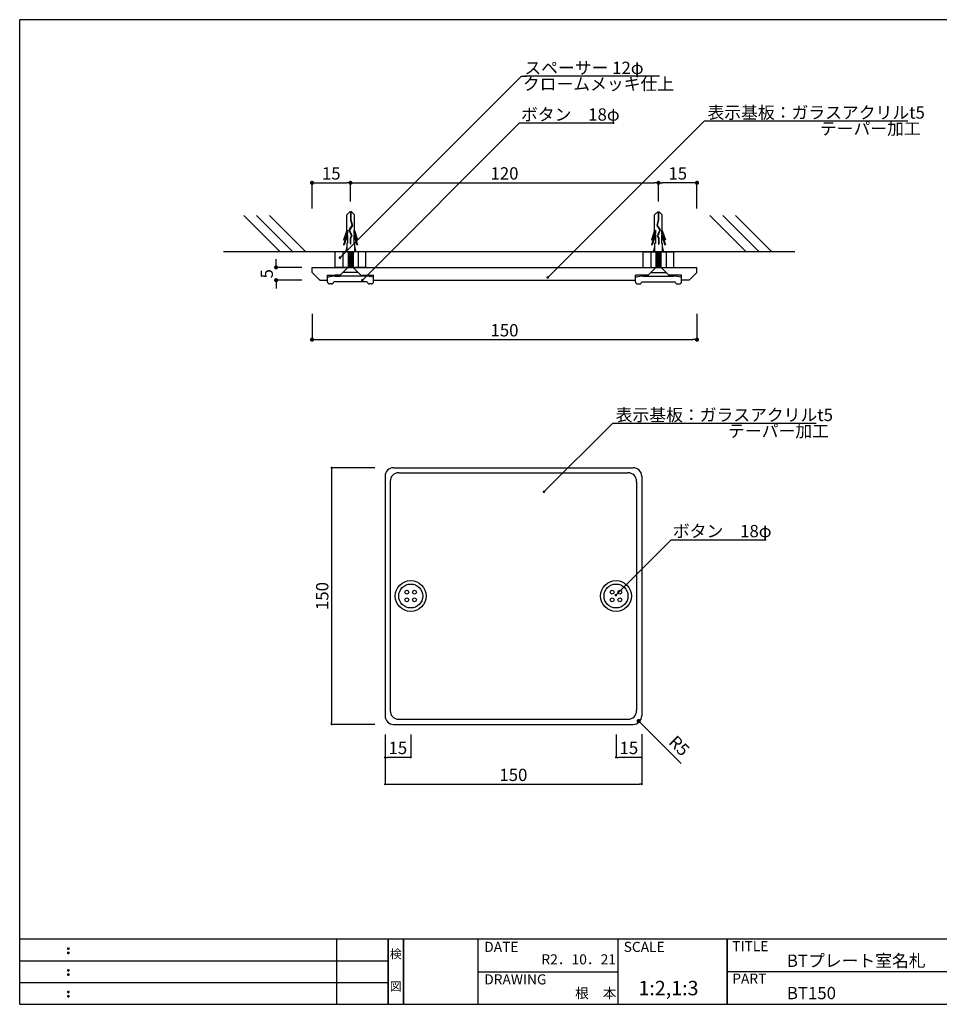
# Model space of a CAD drawing. Extents: x 0 to 280, y 0 to 192.
# Drawn here: x 0 to 179, y 0 to 192 of the extents above; entities that cross this region are included whole.
import ezdxf
from ezdxf.enums import TextEntityAlignment as Align

# ---------------------------------------------------------------- set-up
doc = ezdxf.new("R2010")
doc.units = 0
doc.header["$MEASUREMENT"] = 0
doc.linetypes.add('HIDDEN', pattern=[0.375, 0.25, -0.125])
for name, color, linetype in [('MC1', 7, 'Continuous'), ('MC2', 3, 'HIDDEN'), ('RED', 1, 'Continuous'), ('壁', 6, 'Continuous'), ('寸法', 2, 'Continuous'), ('本体1', 7, 'Continuous'), ('本体１', 7, 'Continuous'), ('本体２', 11, 'Continuous'), ('枠ライン', 1, 'Continuous'), ('枠文字', 4, 'Continuous'), ('枠横ライン', 9, 'Continuous'), ('注釈', 2, 'Continuous')]:
    doc.layers.add(name, color=color, linetype=linetype)
doc.styles.add('EXTFONT', font='txt', dxfattribs={"height": 3, "bigfont": 'extfont'})
doc.styles.get("Standard").update_dxf_attribs({"font": 'txt.shx', "bigfont": 'extfont.shx'})
doc.styles.add('角ゴ', font='txt.shx', dxfattribs={"bigfont": 'extfont.shx'})
doc.dimstyles.new('KITEI-1$7', dxfattribs={"dimtxt": 2.4, "dimasz": 0.5, "dimexe": 0, "dimexo": 1, "dimgap": 0.7, "dimtad": 2, "dimdec": 0, "dimrnd": 1, "dimzin": 0, "dimdsep": 46, "dimtxsty": 'EXTFONT', "dimblk1": 'DOT', "dimblk2": 'DOT', "dimsah": 1, "dimcen": 0.09, "dimclrd": 2, "dimclre": 2, "dimclrt": 2, "dimadec": 0, "dimazin": 0, "dimtfac": 1, "dimtdec": 4, "dimtofl": 0, "dimtmove": 0, "dimatfit": 0, "dimldrblk": 'DOT', "dimfxl": 1, "dimtolj": 1, "dimtzin": 0, "dimarcsym": 0})
doc.dimstyles.new('STANDARD$0', dxfattribs={"dimtxt": 2.4, "dimasz": 0.4, "dimexe": 0, "dimexo": 2, "dimtad": 3, "dimdec": 0, "dimzin": 0, "dimdsep": 46, "dimtxsty": 'STANDARD', "dimblk1": 'DOT', "dimblk2": 'DOT', "dimsah": 1, "dimcen": 2.5, "dimclrd": 2, "dimclre": 2, "dimclrt": 2, "dimadec": 0, "dimazin": 0, "dimtfac": 1, "dimtdec": 4, "dimtofl": 0, "dimtmove": 0, "dimatfit": 3, "dimldrblk": 'DOT', "dimfxl": 1, "dimtolj": 1, "dimtzin": 0, "dimarcsym": 0})

# ---------------------------------------------------------------- blocks, each defined once
blk = doc.blocks.new('_DOT')
at = {"color": 0, "linetype": 'ByBlock'}
blk.add_line((-0.5, 0), (-1, 0), dxfattribs=at)
at = {"color": 0, "linetype": 'ByBlock', "const_width": 0.5}
blk.add_lwpolyline([(-0.25, 0, 1), (0.25, 0, 1)], format="xyb", close=True, dxfattribs=at)
blk = doc.blocks.new('*D14')
at = {"layer": 'DEFPOINTS', "color": 0, "ltscale": 0.3}
for p in [(56.95, 136.49), (131.95, 136.49), (131.95, 129.49)]:
    blk.add_point(p, dxfattribs=at)
at = {"layer": '寸法', "color": 2, "ltscale": 0.3}
for p, q in [((56.95, 134.49), (56.95, 129.49)), ((131.95, 134.49), (131.95, 129.49)), ((57.75, 129.49), (131.15, 129.49))]:
    blk.add_line(p, q, dxfattribs=at)
at = {"layer": '寸法', "color": 2, "ltscale": 0.3, "xscale": 0.8, "yscale": 0.8, "zscale": 0.8, "rotation": 180}
blk.add_blockref('_DOT', (56.95, 129.49), dxfattribs=at)
at = {"layer": '寸法', "color": 2, "ltscale": 0.3, "xscale": 0.8, "yscale": 0.8, "zscale": 0.8}
blk.add_blockref('_DOT', (131.95, 129.49), dxfattribs=at)
at = {"layer": '寸法', "color": 2, "ltscale": 0.3, "insert": (94.45, 131.31), "char_height": 2.4, "attachment_point": 5}
blk.add_mtext('\\A1;150', dxfattribs=at)
blk = doc.blocks.new('*D16')
at = {"layer": 'DEFPOINTS', "color": 0, "ltscale": 0.3}
for p in [(124.45, 160.04), (124.45, 154.4), (131.95, 153.04)]:
    blk.add_point(p, dxfattribs=at)
at = {"layer": '寸法', "color": 2, "ltscale": 0.3}
for p, q in [((124.45, 156.4), (124.45, 160.04)), ((131.15, 160.04), (125.25, 160.04)), ((131.95, 155.04), (131.95, 160.04))]:
    blk.add_line(p, q, dxfattribs=at)
at = {"layer": '寸法', "color": 2, "ltscale": 0.3, "xscale": 0.8, "yscale": 0.8, "zscale": 0.8, "rotation": 180}
blk.add_blockref('_DOT', (124.45, 160.04), dxfattribs=at)
at = {"layer": '寸法', "color": 2, "ltscale": 0.3, "xscale": 0.8, "yscale": 0.8, "zscale": 0.8}
blk.add_blockref('_DOT', (131.95, 160.04), dxfattribs=at)
at = {"layer": '寸法', "color": 2, "ltscale": 0.3, "insert": (128.2, 161.87), "char_height": 2.4, "attachment_point": 5}
blk.add_mtext('\\A1;15', dxfattribs=at)
blk = doc.blocks.new('*D17')
at = {"layer": 'DEFPOINTS', "color": 0, "ltscale": 0.3}
for p in [(124.45, 160.04), (64.45, 154.4), (124.45, 154.4)]:
    blk.add_point(p, dxfattribs=at)
at = {"layer": '寸法', "color": 2, "ltscale": 0.3}
for p, q in [((64.45, 156.4), (64.45, 160.04)), ((65.25, 160.04), (123.65, 160.04)), ((124.45, 156.4), (124.45, 160.04))]:
    blk.add_line(p, q, dxfattribs=at)
at = {"layer": '寸法', "color": 2, "ltscale": 0.3, "xscale": 0.8, "yscale": 0.8, "zscale": 0.8, "rotation": 180}
blk.add_blockref('_DOT', (64.45, 160.04), dxfattribs=at)
at = {"layer": '寸法', "color": 2, "ltscale": 0.3, "xscale": 0.8, "yscale": 0.8, "zscale": 0.8}
blk.add_blockref('_DOT', (124.45, 160.04), dxfattribs=at)
at = {"layer": '寸法', "color": 2, "ltscale": 0.3, "insert": (94.45, 161.87), "char_height": 2.4, "attachment_point": 5}
blk.add_mtext('\\A1;120', dxfattribs=at)
blk = doc.blocks.new('*D18')
at = {"layer": 'DEFPOINTS', "color": 0, "ltscale": 0.3}
for p in [(49.95, 143.57), (56.95, 143.57), (56.95, 141.07)]:
    blk.add_point(p, dxfattribs=at)
at = {"layer": '寸法', "color": 2, "ltscale": 0.3}
for p, q in [((49.95, 144.37), (49.95, 145.17)), ((54.95, 143.57), (49.95, 143.57)), ((54.95, 141.07), (49.95, 141.07)), ((49.95, 140.27), (49.95, 139.47))]:
    blk.add_line(p, q, dxfattribs=at)
at = {"layer": '寸法', "color": 2, "ltscale": 0.3, "xscale": 0.8, "yscale": 0.8, "zscale": 0.8}
for p, rotation in [((49.95, 143.57), 270), ((49.95, 141.07), 90)]:
    blk.add_blockref('_DOT', p, dxfattribs=dict(at, rotation=rotation))
at = {"layer": '寸法', "color": 2, "ltscale": 0.3, "insert": (48.13, 142.32), "char_height": 2.4, "attachment_point": 5, "rotation": 90}
blk.add_mtext('\\A1;5', dxfattribs=at)
blk = doc.blocks.new('*D19')
at = {"layer": 'DEFPOINTS', "color": 0, "ltscale": 0.3}
for p in [(64.45, 160.04), (64.45, 154.4), (56.95, 153.04)]:
    blk.add_point(p, dxfattribs=at)
at = {"layer": '寸法', "color": 2, "ltscale": 0.3}
for p, q in [((56.95, 155.04), (56.95, 160.04)), ((57.75, 160.04), (63.65, 160.04)), ((64.45, 156.4), (64.45, 160.04))]:
    blk.add_line(p, q, dxfattribs=at)
at = {"layer": '寸法', "color": 2, "ltscale": 0.3, "xscale": 0.8, "yscale": 0.8, "zscale": 0.8, "rotation": 180}
blk.add_blockref('_DOT', (56.95, 160.04), dxfattribs=at)
at = {"layer": '寸法', "color": 2, "ltscale": 0.3, "xscale": 0.8, "yscale": 0.8, "zscale": 0.8}
blk.add_blockref('_DOT', (64.45, 160.04), dxfattribs=at)
at = {"layer": '寸法', "color": 2, "ltscale": 0.3, "insert": (60.7, 161.87), "char_height": 2.4, "attachment_point": 5}
blk.add_mtext('\\A1;15', dxfattribs=at)
blk = doc.blocks.new('*D30')
at = {"layer": 'DEFPOINTS', "color": 0, "ltscale": 8}
for p in [(71.18, 104.54), (60.76, 54.54), (71.18, 54.54)]:
    blk.add_point(p, dxfattribs=at)
at = {"layer": '本体1', "color": 2, "lineweight": -2, "ltscale": 8}
for p, q in [((69.18, 104.54), (60.76, 104.54)), ((60.76, 104.14), (60.76, 54.94)), ((69.18, 54.54), (60.76, 54.54))]:
    blk.add_line(p, q, dxfattribs=at)
at = {"layer": '本体1', "color": 2, "lineweight": -2, "ltscale": 8, "xscale": 0.4, "yscale": 0.4, "zscale": 0.4}
for p, rotation in [((60.76, 104.54), 90), ((60.76, 54.54), 270)]:
    blk.add_blockref('_DOT', p, dxfattribs=dict(at, rotation=rotation))
at = {"layer": '本体1', "color": 2, "ltscale": 8, "insert": (58.94, 79.54), "char_height": 2.4, "attachment_point": 5, "rotation": 90}
blk.add_mtext('\\A1;150', dxfattribs=at)
blk = doc.blocks.new('*D31')
at = {"layer": 'DEFPOINTS', "color": 0, "ltscale": 8}
for p in [(71.18, 54.54), (121.18, 54.54), (121.18, 42.88)]:
    blk.add_point(p, dxfattribs=at)
at = {"layer": '本体1', "color": 2, "lineweight": -2, "ltscale": 8}
for p, q in [((71.18, 52.54), (71.18, 42.88)), ((121.18, 52.54), (121.18, 42.88)), ((71.58, 42.88), (120.78, 42.88))]:
    blk.add_line(p, q, dxfattribs=at)
at = {"layer": '本体1', "color": 2, "lineweight": -2, "ltscale": 8, "xscale": 0.4, "yscale": 0.4, "zscale": 0.4, "rotation": 180}
blk.add_blockref('_DOT', (71.18, 42.88), dxfattribs=at)
at = {"layer": '本体1', "color": 2, "lineweight": -2, "ltscale": 8, "xscale": 0.4, "yscale": 0.4, "zscale": 0.4}
blk.add_blockref('_DOT', (121.18, 42.88), dxfattribs=at)
at = {"layer": '本体1', "color": 2, "ltscale": 8, "insert": (96.18, 44.7), "char_height": 2.4, "attachment_point": 5}
blk.add_mtext('\\A1;150', dxfattribs=at)
blk = doc.blocks.new('*D35')
at = {"layer": 'DEFPOINTS', "color": 0, "ltscale": 8}
for p in [(71.18, 54.54), (76.18, 54.54), (71.18, 48.11)]:
    blk.add_point(p, dxfattribs=at)
at = {"layer": '本体1', "color": 2, "lineweight": -2, "ltscale": 8}
for p, q in [((71.18, 52.54), (71.18, 48.11)), ((76.18, 52.54), (76.18, 48.11)), ((75.78, 48.11), (71.58, 48.11))]:
    blk.add_line(p, q, dxfattribs=at)
at = {"layer": '本体1', "color": 2, "lineweight": -2, "ltscale": 8, "xscale": 0.4, "yscale": 0.4, "zscale": 0.4, "rotation": 180}
blk.add_blockref('_DOT', (71.18, 48.11), dxfattribs=at)
at = {"layer": '本体1', "color": 2, "lineweight": -2, "ltscale": 8, "xscale": 0.4, "yscale": 0.4, "zscale": 0.4}
blk.add_blockref('_DOT', (76.18, 48.11), dxfattribs=at)
at = {"layer": '本体1', "color": 2, "ltscale": 8, "insert": (73.68, 49.94), "char_height": 2.4, "attachment_point": 5}
blk.add_mtext('\\A1;15', dxfattribs=at)
blk = doc.blocks.new('*D38')
at = {"layer": 'DEFPOINTS', "color": 0, "ltscale": 8}
for p in [(116.18, 54.54), (121.18, 54.61), (116.18, 48.11)]:
    blk.add_point(p, dxfattribs=at)
at = {"layer": '本体1', "color": 2, "lineweight": -2, "ltscale": 8}
for p, q in [((116.18, 52.54), (116.18, 48.11)), ((121.18, 52.61), (121.18, 48.11)), ((120.78, 48.11), (116.58, 48.11))]:
    blk.add_line(p, q, dxfattribs=at)
at = {"layer": '本体1', "color": 2, "lineweight": -2, "ltscale": 8, "xscale": 0.4, "yscale": 0.4, "zscale": 0.4, "rotation": 180}
blk.add_blockref('_DOT', (116.18, 48.11), dxfattribs=at)
at = {"layer": '本体1', "color": 2, "lineweight": -2, "ltscale": 8, "xscale": 0.4, "yscale": 0.4, "zscale": 0.4}
blk.add_blockref('_DOT', (121.18, 48.11), dxfattribs=at)
at = {"layer": '本体1', "color": 2, "ltscale": 8, "insert": (118.68, 49.94), "char_height": 2.4, "attachment_point": 5}
blk.add_mtext('\\A1;15', dxfattribs=at)

msp = doc.modelspace()

# ---------------------------------------------------------------- linework, layer by layer
at = {"color": 2}
msp.add_line((128.858, 46.897), (121.155, 54.628), dxfattribs=at)
at = {"layer": 'MC1', "color": 3, "linetype": 'Continuous'}
for p, q in [((65.958, 142.572), (62.949, 142.572)), ((122.949, 142.572), (125.958, 142.572))]:
    msp.add_line(p, q, dxfattribs=at)
at = {"layer": 'MC2', "color": 3, "linetype": 'Continuous'}
for p, q in [((64.321, 154.404), (63.718, 153.793)), ((63.718, 150.766), (63.718, 153.793)), ((64.615, 154.404), (64.321, 154.404)), ((64.431, 154.404), (64.431, 152.791)), ((64.505, 154.404), (64.505, 152.802)), ((64.615, 154.404), (65.218, 153.793)), ((65.218, 150.766), (65.218, 153.793)), ((124.291, 154.404), (123.689, 153.793)), ((123.689, 150.766), (123.689, 153.793)), ((124.291, 154.404), (124.586, 154.404)), ((124.402, 154.404), (124.402, 152.802)), ((124.476, 154.404), (124.476, 152.791)), ((124.586, 154.404), (125.189, 153.793)), ((125.189, 150.766), (125.189, 153.793)), ((64.729, 151.742), (64.143, 150.85)), ((64.809, 151.73), (64.226, 150.842)), ((64.431, 152.791), (64.729, 151.742)), ((64.505, 152.802), (64.809, 151.73)), ((124.402, 152.802), (124.097, 151.73)), ((124.097, 151.73), (124.681, 150.842)), ((124.476, 152.791), (124.178, 151.742)), ((124.178, 151.742), (124.764, 150.85)), ((63.718, 150.766), (63.1, 148.949)), ((63.865, 150.198), (63.1, 147.949)), ((63.865, 150.836), (63.223, 148.949)), ((63.865, 149.836), (63.223, 147.949)), ((63.865, 150.836), (63.865, 150.198)), ((63.865, 149.836), (63.865, 148.282)), ((64.143, 150.85), (64.611, 149.702)), ((64.226, 150.842), (64.693, 149.698)), ((64.226, 150.842), (64.693, 149.698)), ((64.611, 149.702), (64.368, 149.25)), ((64.693, 149.698), (64.442, 149.231)), ((65.071, 150.836), (65.713, 148.949)), ((65.071, 150.836), (65.071, 150.198)), ((65.071, 150.198), (65.836, 147.949)), ((65.071, 149.836), (65.071, 148.282)), ((65.071, 149.836), (65.713, 147.949)), ((65.218, 150.766), (65.836, 148.949)), ((123.689, 150.766), (123.071, 148.949)), ((123.836, 150.198), (123.071, 147.949)), ((123.836, 150.836), (123.194, 148.949)), ((123.836, 149.836), (123.194, 147.949)), ((123.836, 150.836), (123.836, 150.198)), ((123.836, 149.836), (123.836, 148.282)), ((124.681, 150.842), (124.214, 149.698)), ((124.681, 150.842), (124.214, 149.698)), ((124.214, 149.698), (124.465, 149.231)), ((124.764, 150.85), (124.296, 149.702)), ((124.296, 149.702), (124.539, 149.25)), ((125.042, 150.836), (125.684, 148.949)), ((125.042, 150.836), (125.042, 150.198)), ((125.042, 150.198), (125.807, 147.949)), ((125.042, 149.836), (125.042, 148.282)), ((125.042, 149.836), (125.684, 147.949)), ((125.189, 150.766), (125.807, 148.949)), ((63.1, 148.949), (63.223, 148.949)), ((63.1, 147.949), (63.223, 147.949)), ((63.865, 148.282), (63.718, 148.282)), ((63.718, 148.282), (63.718, 146.572)), ((64.368, 149.25), (64.368, 148.088)), ((64.442, 148.088), (64.368, 148.088)), ((64.442, 149.231), (64.442, 148.088)), ((65.071, 148.282), (65.218, 148.282)), ((65.218, 148.282), (65.218, 146.572)), ((65.836, 148.949), (65.713, 148.949)), ((65.836, 147.949), (65.713, 147.949)), ((123.071, 148.949), (123.194, 148.949)), ((123.071, 147.949), (123.194, 147.949)), ((123.689, 148.282), (123.689, 146.572)), ((123.836, 148.282), (123.689, 148.282)), ((124.465, 149.231), (124.465, 148.088)), ((124.465, 148.088), (124.539, 148.088)), ((124.539, 149.25), (124.539, 148.088)), ((125.042, 148.282), (125.189, 148.282)), ((125.189, 148.282), (125.189, 146.572)), ((125.807, 148.949), (125.684, 148.949)), ((125.807, 147.949), (125.684, 147.949)), ((63.718, 147.661), (63.467, 146.572)), ((63.718, 146.572), (65.218, 146.572)), ((63.968, 146.572), (63.968, 143.58)), ((63.968, 146.505), (64.369, 146.572)), ((63.968, 146.338), (64.968, 146.505)), ((63.968, 146.172), (64.968, 146.338)), ((63.968, 146.005), (64.968, 146.172)), ((63.968, 145.838), (64.968, 146.005)), ((63.968, 145.672), (64.968, 145.838)), ((64.968, 146.572), (64.968, 143.572)), ((65.218, 147.661), (65.469, 146.572)), ((123.689, 147.661), (123.438, 146.572)), ((125.189, 146.572), (123.689, 146.572)), ((123.939, 146.572), (123.939, 143.572)), ((124.939, 146.338), (123.939, 146.505)), ((124.939, 146.172), (123.939, 146.338)), ((124.939, 146.005), (123.939, 146.172)), ((124.939, 145.838), (123.939, 146.005)), ((124.939, 145.672), (123.939, 145.838)), ((124.939, 146.505), (124.538, 146.572)), ((124.939, 146.572), (124.939, 143.58)), ((125.189, 147.661), (125.439, 146.572)), ((63.968, 145.505), (64.968, 145.672)), ((63.968, 145.338), (64.968, 145.505)), ((63.968, 145.172), (64.968, 145.338)), ((63.968, 145.005), (64.968, 145.172)), ((63.968, 144.838), (64.968, 145.005)), ((63.968, 144.672), (64.968, 144.838)), ((63.968, 144.505), (64.968, 144.672)), ((63.968, 144.338), (64.968, 144.505)), ((63.968, 144.172), (64.968, 144.338)), ((63.968, 144.005), (64.968, 144.172)), ((63.968, 143.838), (64.968, 144.005)), ((124.939, 145.505), (123.939, 145.672)), ((124.939, 145.338), (123.939, 145.505)), ((124.939, 145.172), (123.939, 145.338)), ((124.939, 145.005), (123.939, 145.172)), ((124.939, 144.838), (123.939, 145.005)), ((124.939, 144.672), (123.939, 144.838)), ((124.939, 144.505), (123.939, 144.672)), ((124.939, 144.338), (123.939, 144.505)), ((124.939, 144.172), (123.939, 144.338)), ((124.939, 144.005), (123.939, 144.172)), ((124.939, 143.838), (123.939, 144.005)), ((63.968, 143.672), (64.968, 143.838)), ((64.369, 143.572), (64.968, 143.672)), ((124.939, 143.672), (123.939, 143.838)), ((124.538, 143.572), (123.939, 143.672))]:
    msp.add_line(p, q, dxfattribs=at)
at = {"layer": 'RED', "color": 3, "linetype": 'Continuous'}
for p, q in [((63.968, 143.58), (62.949, 142.572)), ((64.968, 143.572), (65.958, 142.572)), ((123.939, 143.572), (122.949, 142.572)), ((124.939, 143.58), (125.958, 142.572))]:
    msp.add_line(p, q, dxfattribs=at)
at = {"layer": '壁', "linetype": 'ByBlock'}
for p, q in [((50.714, 146.572), (43.642, 153.643)), ((53.214, 146.572), (46.142, 153.643)), ((55.714, 146.572), (48.642, 153.643)), ((141.556, 146.572), (134.485, 153.643)), ((144.056, 146.572), (136.985, 153.643)), ((146.556, 146.572), (139.485, 153.643))]:
    msp.add_line(p, q, dxfattribs=at)
at = {"layer": '壁'}
for p in [(151.016, 146.572), (48.013, 146.572)]:
    msp.add_line(p, (39.728, 146.572), dxfattribs=at)
at = {"layer": '本体1', "ltscale": 8}
for p, q in [((72.843, 104.541), (119.51, 104.541)), ((71.177, 102.874), (71.177, 56.207)), ((72.177, 101.874), (72.177, 57.207)), ((73.843, 103.541), (118.51, 103.541)), ((120.177, 101.874), (120.177, 57.207)), ((121.177, 102.874), (121.177, 56.207)), ((72.843, 54.541), (119.51, 54.541)), ((73.843, 55.541), (118.51, 55.541))]:
    msp.add_line(p, q, dxfattribs=at)
for centre, start, end in [((72.843, 102.874), 90, 180), ((119.51, 102.874), 0, 90), ((73.843, 101.874), 90, 180), ((118.51, 101.874), 0, 90), ((72.843, 56.207), 180, 270), ((73.843, 57.207), 180, 270), ((118.51, 57.207), 270, 0), ((119.51, 56.207), 270, 0)]:
    msp.add_arc(centre, 1.667, start, end, dxfattribs=at)
at = {"layer": '本体１', "ltscale": 8}
for p, q in [((61.453, 146.447), (61.578, 146.572)), ((61.453, 143.696), (61.453, 146.447)), ((67.329, 146.572), (61.578, 146.572)), ((62.953, 146.572), (62.953, 143.572)), ((65.953, 146.572), (65.953, 143.572)), ((67.453, 146.447), (67.329, 146.572)), ((67.453, 143.696), (67.453, 146.447)), ((121.453, 146.447), (121.578, 146.572)), ((121.453, 143.696), (121.453, 146.447)), ((121.578, 146.572), (127.329, 146.572)), ((122.953, 146.572), (122.953, 143.572)), ((125.953, 146.572), (125.953, 143.572)), ((127.453, 146.447), (127.329, 146.572)), ((127.453, 143.696), (127.453, 146.447)), ((56.953, 143.572), (131.953, 143.572)), ((56.953, 142.572), (56.953, 143.572)), ((56.953, 142.572), (58.453, 141.072)), ((59.953, 141.072), (59.953, 142.072)), ((59.953, 142.072), (62.439, 142.072)), ((61.453, 143.696), (61.578, 143.572)), ((67.329, 143.572), (61.578, 143.572)), ((63.939, 143.572), (62.439, 142.072)), ((64.968, 143.572), (66.468, 142.072)), ((66.468, 142.072), (68.953, 142.072)), ((67.453, 143.696), (67.329, 143.572)), ((68.953, 141.072), (68.953, 142.072)), ((119.953, 141.072), (119.953, 142.072)), ((122.439, 142.072), (119.953, 142.072)), ((121.453, 143.696), (121.578, 143.572)), ((121.578, 143.572), (127.329, 143.572)), ((123.939, 143.572), (122.439, 142.072)), ((124.968, 143.572), (126.468, 142.072)), ((128.953, 142.072), (126.468, 142.072)), ((127.453, 143.696), (127.329, 143.572)), ((128.953, 141.072), (128.953, 142.072)), ((131.953, 142.572), (130.453, 141.072)), ((131.953, 142.572), (131.953, 143.572)), ((58.453, 141.072), (59.953, 141.072)), ((59.953, 140.78), (59.953, 141.517)), ((60.772, 140.349), (60.385, 140.349)), ((67.705, 140.746), (61.202, 140.746)), ((67.31, 141.849), (61.597, 141.849)), ((68.522, 140.349), (68.135, 140.349)), ((68.953, 140.78), (68.953, 141.517)), ((68.953, 141.072), (119.953, 141.072)), ((119.953, 140.78), (119.953, 141.517)), ((120.385, 140.349), (120.772, 140.349)), ((121.202, 140.746), (127.705, 140.746)), ((121.597, 141.849), (127.31, 141.849)), ((128.135, 140.349), (128.522, 140.349)), ((128.953, 140.78), (128.953, 141.517)), ((130.453, 141.072), (128.953, 141.072))]:
    msp.add_line(p, q, dxfattribs=at)
for points in [[(62.361, 142.072), (61.448, 142.072), (61.448, 141.849), (62.361, 141.849)], [(66.546, 142.072), (67.459, 142.072), (67.459, 141.849), (66.546, 141.849)], [(122.361, 142.072), (121.448, 142.072), (121.448, 141.849), (122.361, 141.849)], [(126.546, 142.072), (127.459, 142.072), (127.459, 141.849), (126.546, 141.849)]]:
    msp.add_lwpolyline(points, close=True, dxfattribs=at)
for centre in [(75.427, 80.291), (76.927, 80.291), (115.427, 80.291), (116.927, 80.291), (75.427, 78.791), (76.927, 78.791), (115.427, 78.791), (116.927, 78.791)]:
    msp.add_circle(centre, 0.375, dxfattribs=at)
for centre, radius, start, end in [((60.121, 141.463), 0.176, 105.94495, 162.11158), ((60.385, 140.78), 0.431, 180, 270), ((61.648, 136.04), 5.81, 90.50235, 105.73411), ((60.772, 140.78), 0.431, 270, 355.4315), ((67.259, 136.04), 5.81, 74.26589, 89.49765), ((68.135, 140.78), 0.431, 184.5685, 270), ((68.522, 140.78), 0.431, 270, 0), ((68.786, 141.463), 0.176, 17.88842, 74.05505), ((120.121, 141.463), 0.176, 105.94495, 162.11158), ((120.385, 140.78), 0.431, 180, 270), ((121.648, 136.04), 5.81, 90.50235, 105.73411), ((120.772, 140.78), 0.431, 270, 355.4315), ((127.259, 136.04), 5.81, 74.26589, 89.49765), ((128.135, 140.78), 0.431, 184.5685, 270), ((128.522, 140.78), 0.431, 270, 0), ((128.786, 141.463), 0.176, 17.88842, 74.05505)]:
    msp.add_arc(centre, radius, start, end, dxfattribs=at)
at = {"layer": '本体２'}
for centre, radius in [((76.177, 79.541), 3), ((116.177, 79.541), 3), ((76.177, 79.541), 2.333), ((116.177, 79.541), 2.333)]:
    msp.add_circle(centre, radius, dxfattribs=at)
at = {"layer": '枠ライン'}
for p, q in [((61.763, 0), (61.763, 12.682)), ((71.763, 0), (71.763, 12.682)), ((71.763, 12.682), (71.763, 0)), ((71.763, 0), (71.763, 12.682)), ((71.763, 12.682), (71.763, 0)), ((71.763, 11.251), (71.763, 12.682)), ((74.763, 0), (74.763, 12.682)), ((74.763, 12.682), (74.763, 0)), ((89.263, 12.682), (89.263, 0)), ((116.522, 12.682), (116.522, 0)), ((137.821, 12.682), (137.821, 0)), ((137.821, 0), (137.821, 12.682)), ((137.821, 7.5), (137.821, 12.682)), ((0, 8.455), (71.763, 8.455)), ((89.263, 6.341), (116.522, 6.341)), ((194.505, 6.341), (137.821, 6.341)), ((0, 4.227), (71.763, 4.227))]:
    msp.add_line(p, q, dxfattribs=at)
at = {"layer": '枠文字'}
for p, q in [((9.361, 10.969), (9.473, 11.016)), ((9.361, 10.137), (9.473, 10.184)), ((9.473, 11.016), (9.583, 10.969)), ((9.473, 10.184), (9.583, 10.137)), ((9.361, 6.742), (9.473, 6.789)), ((9.361, 5.91), (9.473, 5.957)), ((9.473, 6.789), (9.583, 6.742)), ((9.473, 5.957), (9.583, 5.91)), ((9.361, 2.515), (9.473, 2.561)), ((9.473, 2.561), (9.583, 2.515)), ((9.361, 1.683), (9.473, 1.729)), ((9.473, 1.729), (9.583, 1.683))]:
    msp.add_line(p, q, dxfattribs=at)
for centre, radius, start, end in [((9.466, 10.863), 0.15, 134.654, 181.435), ((9.473, 10.856), 0.157, 179.029, 224.269), ((9.465, 10.031), 0.149, 134.592, 181.372), ((9.467, 10.024), 0.151, 178.785, 225.126), ((9.47, 10.86), 0.157, 225.791, 271.031), ((9.471, 10.024), 0.154, 224.225, 270.785), ((9.476, 10.853), 0.151, 268.848, 315.188), ((9.476, 10.017), 0.146, 268.889, 316.987), ((9.482, 10.862), 0.148, 359.011, 46.889), ((9.476, 10.857), 0.153, 314.087, 0.648), ((9.483, 10.03), 0.147, 358.965, 47.063), ((9.483, 10.025), 0.147, 313.002, 1.099), ((9.466, 6.636), 0.15, 134.654, 181.435), ((9.473, 6.629), 0.157, 179.029, 224.269), ((9.465, 5.804), 0.149, 134.592, 181.372), ((9.467, 5.797), 0.151, 178.785, 225.126), ((9.47, 6.633), 0.157, 225.791, 271.031), ((9.476, 6.626), 0.151, 268.848, 315.188), ((9.482, 6.635), 0.148, 359.011, 46.889), ((9.476, 6.63), 0.153, 314.087, 0.648), ((9.483, 5.803), 0.147, 358.965, 47.063), ((9.483, 5.798), 0.147, 313.002, 1.099), ((9.471, 5.797), 0.154, 224.225, 270.785), ((9.476, 5.79), 0.146, 268.889, 316.987), ((9.466, 2.408), 0.15, 134.654, 181.435), ((9.473, 2.402), 0.157, 179.029, 224.269), ((9.47, 2.405), 0.157, 225.791, 271.031), ((9.476, 2.399), 0.151, 268.848, 315.188), ((9.482, 2.407), 0.148, 359.011, 46.889), ((9.476, 2.403), 0.153, 314.087, 0.648), ((9.465, 1.576), 0.149, 134.592, 181.372), ((9.467, 1.57), 0.151, 178.785, 225.126), ((9.471, 1.57), 0.154, 224.225, 270.785), ((9.476, 1.562), 0.146, 268.889, 316.987), ((9.483, 1.575), 0.147, 358.965, 47.063), ((9.483, 1.57), 0.147, 313.002, 1.099)]:
    msp.add_arc(centre, radius, start, end, dxfattribs=at)
at = {"layer": '枠横ライン'}
for p, q in [((0, 0), (0, 191.817)), ((280.224, 191.817), (0, 191.817)), ((280.224, 12.681), (0, 12.682)), ((0, 0), (280.224, 0))]:
    msp.add_line(p, q, dxfattribs=at)
at = {"layer": '注釈'}
for p, q in [((97.749, 180.842), (98.83, 180.842)), ((124.635, 180.842), (98.29, 180.842)), ((115.848, 171.631), (97.321, 171.631)), ((133.427, 172.145), (173.038, 172.145)), ((115.532, 113.232), (155.144, 113.232)), ((126.912, 90.473), (145.441, 90.473))]:
    msp.add_line(p, q, dxfattribs=at)

# ---------------------------------------------------------------- block references
at = {"color": 2, "xscale": 0.7999999999999196, "yscale": 0.7999999999999196, "zscale": 0.7999999999999196, "rotation": 134.8976468175637}
msp.add_blockref('_DOT', (120.59, 55.195), dxfattribs=at)

# ---------------------------------------------------------------- texts
at = {"color": 2, "insert": (128.276, 50.146), "char_height": 2.4, "attachment_point": 5, "rotation": 314.89765}
msp.add_mtext('R5', dxfattribs=at)
at = {"layer": '枠文字'}
for s, height, p in [('DATE', 1.9679, (90.504, 10.204)), ('SCALE', 1.9679, (117.673, 10.204)), ('TITLE', 1.9679, (138.822, 10.345)), ('R2．10．21', 1.9679, (101.644, 7.776)), ('BTプレート室名札', 2.4, (149.467, 7.292)), ('DRAWING', 1.9679, (90.504, 3.87)), ('PART ', 1.9679, (138.822, 4.026)), ('1:2,1:3', 2.808, (120.547, 1.759)), ('根\u3000本', 1.9679, (108.206, 1.187)), ('BT150', 2.4, (149.467, 0.987))]:
    msp.add_text(s, height=height, dxfattribs=at).set_placement(p)
for s, p in [('検', (73.263, 8.961)), ('図', (73.263, 2.636))]:
    msp.add_text(s, height=1.687, dxfattribs=at).set_placement(p, align=Align.CENTER)
at = {"layer": '注釈', "linetype": 'Continuous'}
for s, p in [('スペーサー 12φ', (98.32, 181.234)), ('クロームメッキ仕上', (98.025, 178.1)), ('表示基板：ガラスアクリルt5', (133.998, 172.537)), ('テーパー加工', (155.899, 169.403)), ('表示基板：ガラスアクリルt5', (116.103, 113.624)), ('テーパー加工', (138.005, 110.49))]:
    msp.add_text(s, height=2.4, dxfattribs=at).set_placement(p)
at = {"layer": '注釈', "color": 2, "linetype": 'ByBlock', "style": '角ゴ'}
for p in [(97.667, 172.149), (127.258, 90.991)]:
    msp.add_text('ボタン\u300018φ', height=2.4, dxfattribs=at).set_placement(p)

# ---------------------------------------------------------------- dimensions: what is measured, and where the dimension line sits
at = {"layer": '寸法', "ltscale": 0.3}
for base, p1, p2, picture, middle in [((64.453, 160.043), (56.953, 153.043), (64.453, 154.404), '*D19', (60.703, 161.868)), ((124.453, 160.043), (64.453, 154.404), (124.453, 154.404), '*D17', (94.453, 161.868)), ((131.953, 129.489), (56.953, 136.489), (131.953, 136.489), '*D14', (94.453, 131.314))]:
    dim = msp.add_linear_dim(base=base, p1=p1, p2=p2, angle=180, dimstyle='STANDARD$0', override={"dimasz": 0.8, "dimdec": 1, "dimlfac": 2, "dimzin": 8, "dimtxsty": 'STANDARD', "dimblk": 'DOT', "dimtdec": 1, "dimlwd": -1, "dimlwe": -1}, dxfattribs=at)
    dim.commit()
    dim.dimension.update_dxf_attribs({"geometry": picture, "text_midpoint": middle})
dim = msp.add_linear_dim(base=(124.453, 160.043), p1=(131.953, 153.043), p2=(124.453, 154.404), dimstyle='STANDARD$0', override={"dimasz": 0.8, "dimdec": 1, "dimlfac": 2, "dimzin": 8, "dimtxsty": 'STANDARD', "dimblk": 'DOT', "dimtdec": 1, "dimlwd": -1, "dimlwe": -1}, dxfattribs=at)
dim.commit()
dim.dimension.update_dxf_attribs({"geometry": '*D16', "text_midpoint": (128.203, 161.868)})
dim = msp.add_linear_dim(base=(49.953, 143.572), p1=(56.953, 141.072), p2=(56.953, 143.572), angle=270, dimstyle='STANDARD$0', override={"dimasz": 0.8, "dimdec": 1, "dimlfac": 2, "dimzin": 8, "dimblk": 'DOT', "dimtdec": 1, "dimlwd": -1, "dimlwe": -1}, dxfattribs=at)
dim.commit()
dim.dimension.update_dxf_attribs({"geometry": '*D18', "text_midpoint": (49.953, 142.322), "dimtype": 160})
at = {"layer": '本体1', "ltscale": 8}
dim = msp.add_linear_dim(base=(60.761, 54.541), p1=(71.177, 104.541), p2=(71.177, 54.541), angle=90, dimstyle='STANDARD$0', override={"dimlfac": 3}, dxfattribs=at)
dim.commit()
dim.dimension.update_dxf_attribs({"geometry": '*D30', "text_midpoint": (58.936, 79.541)})
dim = msp.add_linear_dim(base=(121.177, 42.877), p1=(71.177, 54.541), p2=(121.177, 54.541), dimstyle='STANDARD$0', override={"dimlfac": 3}, dxfattribs=at)
dim.commit()
dim.dimension.update_dxf_attribs({"geometry": '*D31', "text_midpoint": (96.177, 42.877), "dimtype": 160})
for base, p1, p2, picture, middle in [((71.177, 48.114), (76.177, 54.541), (71.177, 54.541), '*D35', (73.677, 49.939)), ((116.177, 48.114), (121.177, 54.606), (116.177, 54.541), '*D38', (118.677, 49.939))]:
    dim = msp.add_linear_dim(base=base, p1=p1, p2=p2, dimstyle='STANDARD$0', override={"dimlfac": 3}, dxfattribs=at)
    dim.commit()
    dim.dimension.update_dxf_attribs({"geometry": picture, "text_midpoint": middle})

# ---------------------------------------------------------------- leaders
at = {"layer": '注釈', "color": 2}
for points in [[(62.391, 145.449), (97.749, 180.842)], [(66.757, 141.067), (97.321, 171.631)], [(102.863, 141.581), (133.427, 172.145)], [(102.144, 99.843), (115.532, 113.232)], [(116.138, 79.699), (126.912, 90.473)]]:
    msp.add_leader(points, dimstyle='KITEI-1$7', dxfattribs=at)

doc.saveas('drawing.dxf')
